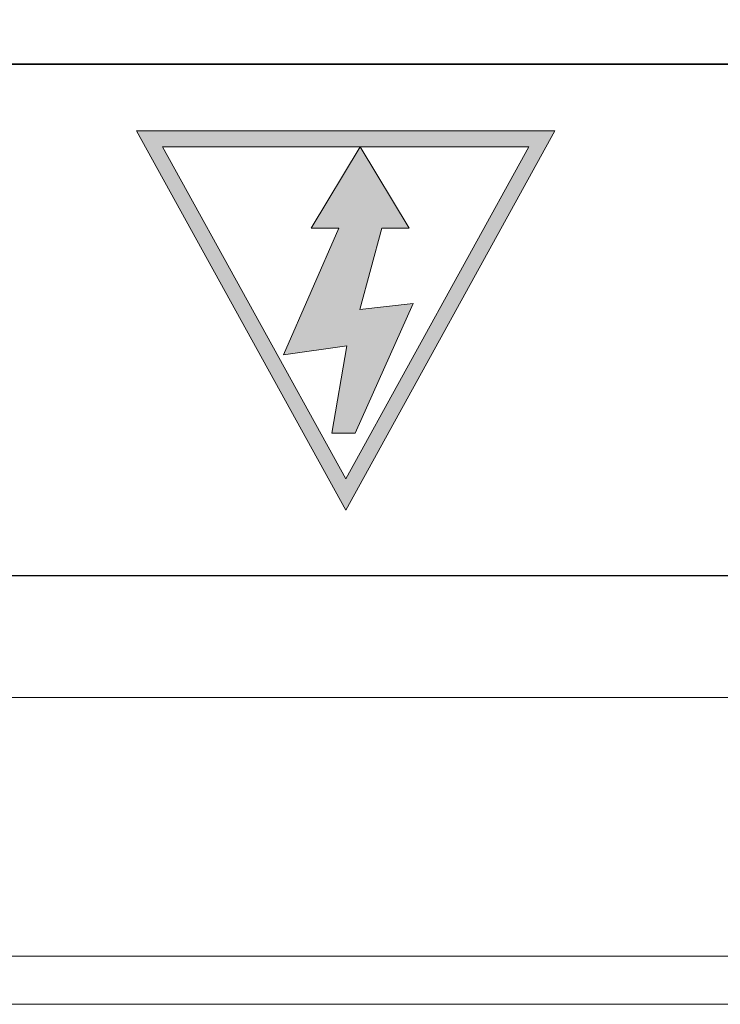
# Model space of a CAD drawing. Units: millimetres. Extents: x 0 to 900, y 0 to 900.
# Drawn here: x 606 to 617, y 696 to 712 of the extents above; entities that cross this region are included whole.
import ezdxf

# ---------------------------------------------------------------- set-up
doc = ezdxf.new("R2010")
doc.units = ezdxf.units.MM
doc.header["$MEASUREMENT"] = 0
doc.layers.add('레이어 1', color=7, linetype='Continuous', lineweight=0)

# ---------------------------------------------------------------- blocks, each defined once
blk = doc.blocks.new('Block_16')
at = {"layer": '레이어 1'}
h = blk.add_hatch(color=7, dxfattribs=at)
edge = h.paths.add_edge_path()
edge.add_spline(control_points=[(49.119, -58.212), (49.119, -58.212), (52.11, -63.633), (52.11, -63.633), (52.11, -63.633), (46.127, -63.633), (46.127, -63.633), (46.127, -63.633), (49.119, -58.212), (49.119, -58.212)], knot_values=[0, 0, 0, 0, 1, 1, 1, 2, 2, 2, 3, 3, 3, 3], degree=3, periodic=0)
edge = h.paths.add_edge_path()
edge.add_spline(control_points=[(49.119, -57.701), (49.119, -57.701), (45.704, -63.89), (45.704, -63.89), (45.704, -63.89), (52.533, -63.89), (52.533, -63.89), (52.533, -63.89), (49.119, -57.701), (49.119, -57.701)], knot_values=[0, 0, 0, 0, 1, 1, 1, 2, 2, 2, 3, 3, 3, 3], degree=3, periodic=0)
blk.add_hatch(color=7, dxfattribs=at).paths.add_polyline_path([(48.016, -61.074), (48.886, -60.975), (48.529, -62.305), (48.081, -62.305), (48.881, -63.633), (49.681, -62.305), (49.234, -62.305), (50.134, -60.236), (49.102, -60.385), (49.347, -58.956), (48.967, -58.956)])
blk.add_lwpolyline([(48.016, -61.074), (48.886, -60.975), (48.529, -62.305), (48.081, -62.305), (48.881, -63.633), (49.681, -62.305), (49.234, -62.305), (50.134, -60.236), (49.102, -60.385), (49.347, -58.956), (48.967, -58.956)], close=True, dxfattribs=at)
for points in [[(49.119, -57.701), (49.119, -57.701), (45.704, -63.89), (45.704, -63.89), (45.704, -63.89), (52.533, -63.89), (52.533, -63.89), (52.533, -63.89), (49.119, -57.701), (49.119, -57.701)], [(49.119, -58.212), (49.119, -58.212), (52.11, -63.633), (52.11, -63.633), (52.11, -63.633), (46.127, -63.633), (46.127, -63.633), (46.127, -63.633), (49.119, -58.212), (49.119, -58.212)]]:
    blk.add_open_spline(points, degree=3, knots=[0, 0, 0, 0, 1, 1, 1, 2, 2, 2, 3, 3, 3, 3], dxfattribs=at)
blk = doc.blocks.new('Block_13')
at = {"layer": '레이어 1', "color": 7, "lineweight": 25}
for points in [[(33.586, -56.627), (83.587, -56.627), (83.587, -64.978), (33.586, -64.978)], [(33.586, -64.978), (83.587, -64.978), (83.587, -73.328), (33.586, -73.328)]]:
    blk.add_lwpolyline(points, close=True, dxfattribs=at)
at = {"layer": '레이어 1'}
blk.add_blockref('Block_16', (0, 0), dxfattribs=at)
blk = doc.blocks.new('Block_9')
at = {"layer": '레이어 1', "color": 7, "lineweight": 20}
for p, q in [((397.27, -49.637), (22.866, -49.637)), ((397.27, -50.425), (22.866, -50.425)), ((28.107, -54.646), (97.408, -54.646))]:
    blk.add_line(p, q, dxfattribs=at)
at = {"layer": '레이어 1'}
blk.add_blockref('Block_13', (0, 0), dxfattribs=at)

msp = doc.modelspace()

# ---------------------------------------------------------------- block references
at = {"rotation": 180}
msp.add_blockref('Block_9', (660.079, 646.454), dxfattribs=at)

doc.saveas('drawing.dxf')
